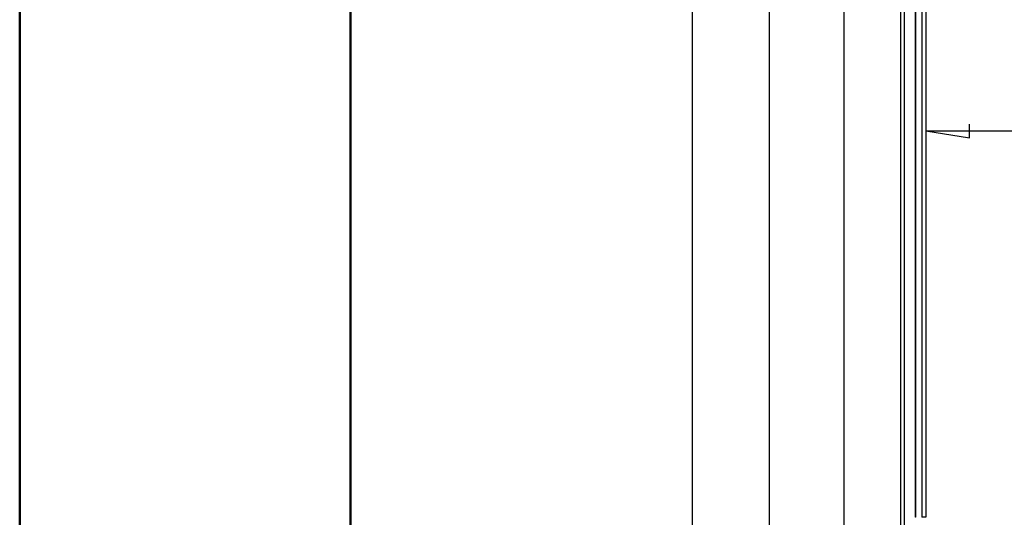
# Model space of a CAD drawing. Units: millimetres. Extents: x 0 to 841, y 0 to 594.
# Drawn here: x 0 to 74, y 480 to 518 of the extents above; entities that cross this region are included whole.
import ezdxf

# ---------------------------------------------------------------- set-up
doc = ezdxf.new("R2010")
doc.units = ezdxf.units.MM
doc.layers.add('LAYER_1', color=179, linetype='Continuous')
doc.layers.add('SLD-0', color=179, linetype='Continuous')

msp = doc.modelspace()

# ---------------------------------------------------------------- linework, layer by layer
at = {"color": 7, "linetype": 'Continuous', "lineweight": 50}
for p, q in [((0.079, 0.042), (0.079, 594.042)), ((25.079, 10.042), (25.079, 584.042))]:
    msp.add_line(p, q, dxfattribs=at)
at = {"layer": 'LAYER_1'}
for p, q in [((50.886, 537.781), (50.886, 412.942)), ((56.686, 534.812), (56.686, 415.912)), ((62.322, 526.963), (62.322, 423.761)), ((71.836, 508.805), (71.836, 509.821)), ((68.534, 509.313), (71.836, 508.805)), ((68.534, 509.313), (189.577, 509.313))]:
    msp.add_line(p, q, dxfattribs=at)
at = {"layer": 'SLD-0'}
for p, q in [((66.636, 415.937), (66.636, 534.787)), ((66.881, 534.787), (66.881, 415.937)), ((67.731, 525.767), (67.731, 480.137)), ((67.736, 525.767), (67.736, 480.137)), ((68.225, 525.767), (68.225, 480.137)), ((68.534, 525.767), (68.534, 480.137)), ((67.736, 480.137), (67.731, 480.137)), ((68.534, 480.137), (68.225, 480.137))]:
    msp.add_line(p, q, dxfattribs=at)

doc.saveas('drawing.dxf')
